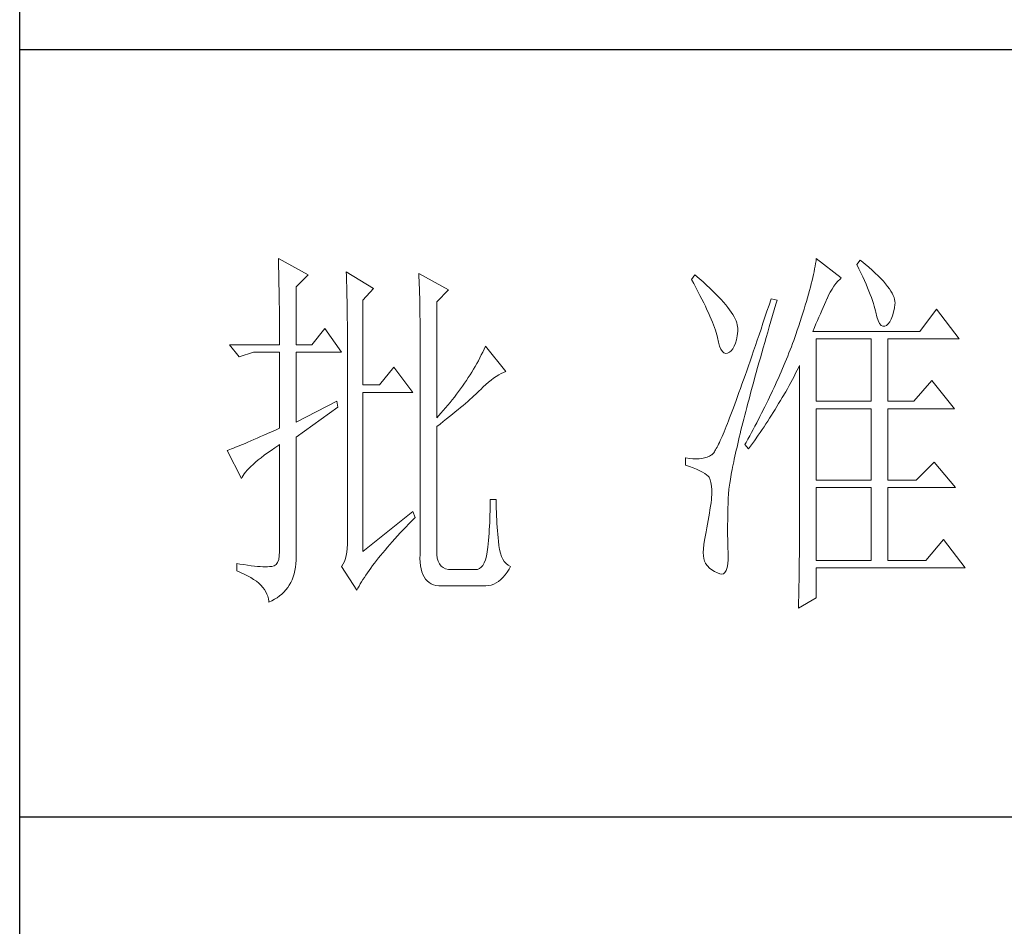
# Model space of a CAD drawing. Units: inches. Extents: x 6998 to 11074, y 23468 to 26321.
# Drawn here: x 10696 to 10824, y 24094 to 24212 of the extents above; entities that cross this region are included whole.
import ezdxf

# ---------------------------------------------------------------- set-up
doc = ezdxf.new("R2010")
doc.units = ezdxf.units.IN
doc.header["$LTSCALE"] = 0.3
doc.header["$MEASUREMENT"] = 0
doc.layers.add('轮廓线', color=7, linetype='Continuous', lineweight=25)

# ---------------------------------------------------------------- blocks, each defined once
blk = doc.blocks.new('文字')
at = {"layer": '轮廓线', "color": 7, "lineweight": 0}
for p, q in [((3753.84, 716.94), (3753.85, 716.52)), ((3757.72, 714.8), (3753.84, 716.94)), ((3753.85, 716.52), (3753.86, 716.1)), ((3824.07, 716.63), (3824.01, 716.3)), ((3824.11, 716.94), (3824.07, 716.63)), ((3827.37, 714.42), (3824.11, 716.94)), ((3829.86, 716.75), (3829.4, 716.17)), ((3829.98, 716.66), (3829.86, 716.75)), ((3830.49, 716.23), (3829.98, 716.66)), ((3753.86, 716.1), (3753.87, 715.67)), ((3753.87, 715.67), (3753.88, 715.23)), ((3753.88, 715.23), (3753.9, 714.79)), ((3762.7, 715.19), (3762.72, 714.75)), ((3766.27, 713.05), (3762.7, 715.19)), ((3823.81, 715.23), (3823.73, 714.85)), ((3823.89, 715.6), (3823.81, 715.23)), ((3823.96, 715.96), (3823.89, 715.6)), ((3824.01, 716.3), (3823.96, 715.96)), ((3829.4, 716.17), (3829.67, 715.61)), ((3829.67, 715.61), (3829.92, 715.07)), ((3830.96, 715.83), (3830.49, 716.23)), ((3831.41, 715.44), (3830.96, 715.83)), ((3831.82, 715.05), (3831.41, 715.44)), ((3753.9, 714.79), (3753.91, 714.34)), ((3753.91, 714.34), (3753.92, 713.89)), ((3753.92, 713.89), (3753.92, 713.43)), ((3756.17, 713.25), (3757.72, 714.8)), ((3762.72, 714.75), (3762.73, 714.29)), ((3762.73, 714.29), (3762.75, 713.83)), ((3772.18, 715), (3772.2, 714.52)), ((3776.07, 712.86), (3772.18, 715)), ((3772.2, 714.52), (3772.22, 714.03)), ((3772.22, 714.03), (3772.24, 713.55)), ((3808.25, 714.8), (3807.79, 714.22)), ((3807.79, 714.22), (3808.09, 713.67)), ((3808.82, 714.32), (3808.25, 714.8)), ((3809.31, 713.9), (3808.82, 714.32)), ((3809.76, 713.48), (3809.31, 713.9)), ((3823.55, 714.06), (3823.44, 713.63)), ((3823.64, 714.46), (3823.55, 714.06)), ((3823.73, 714.85), (3823.64, 714.46)), ((3826.68, 713.67), (3826.94, 713.99)), ((3826.94, 713.99), (3827.22, 714.27)), ((3827.22, 714.27), (3827.37, 714.42)), ((3829.92, 715.07), (3830.17, 714.56)), ((3830.17, 714.56), (3830.39, 714.06)), ((3830.39, 714.06), (3830.61, 713.58)), ((3832.2, 714.68), (3831.82, 715.05)), ((3832.56, 714.32), (3832.2, 714.68)), ((3832.88, 713.97), (3832.56, 714.32)), ((3833.17, 713.63), (3832.88, 713.97)), ((3753.92, 713.43), (3753.93, 712.96)), ((3753.93, 712.96), (3753.94, 712.49)), ((3756.17, 705.67), (3756.17, 713.25)), ((3762.75, 713.83), (3762.76, 713.37)), ((3762.76, 713.37), (3762.78, 712.9)), ((3762.78, 712.9), (3762.79, 712.43)), ((3764.87, 711.5), (3766.27, 713.05)), ((3772.24, 713.55), (3772.26, 713.07)), ((3772.26, 713.07), (3772.31, 711.13)), ((3774.52, 711.3), (3776.07, 712.86)), ((3808.09, 713.67), (3808.38, 713.14)), ((3808.38, 713.14), (3808.65, 712.62)), ((3808.65, 712.62), (3808.91, 712.11)), ((3810.19, 713.08), (3809.76, 713.48)), ((3810.6, 712.69), (3810.19, 713.08)), ((3810.99, 712.31), (3810.6, 712.69)), ((3823.22, 712.76), (3823.09, 712.3)), ((3823.33, 713.2), (3823.22, 712.76)), ((3823.44, 713.63), (3823.33, 713.2)), ((3825.72, 712.14), (3825.94, 712.57)), ((3825.94, 712.57), (3826.18, 712.96)), ((3826.18, 712.96), (3826.42, 713.33)), ((3826.42, 713.33), (3826.68, 713.67)), ((3830.61, 713.58), (3830.81, 713.12)), ((3830.81, 713.12), (3830.99, 712.67)), ((3830.99, 712.67), (3831.16, 712.25)), ((3833.43, 713.31), (3833.17, 713.63)), ((3833.66, 713), (3833.43, 713.31)), ((3833.85, 712.7), (3833.66, 713)), ((3834.02, 712.41), (3833.85, 712.7)), ((3753.94, 712.49), (3753.95, 712.02)), ((3753.95, 712.02), (3753.96, 711.53)), ((3753.96, 711.53), (3753.96, 711.05)), ((3762.79, 712.43), (3762.8, 711.95)), ((3762.8, 711.95), (3762.81, 711.47)), ((3762.81, 711.47), (3762.82, 710.99)), ((3764.87, 700.42), (3764.87, 711.5)), ((3774.52, 696.14), (3774.52, 711.3)), ((3808.91, 712.11), (3809.16, 711.63)), ((3809.16, 711.63), (3809.4, 711.15)), ((3811.34, 711.93), (3810.99, 712.31)), ((3811.68, 711.57), (3811.34, 711.93)), ((3811.99, 711.23), (3811.68, 711.57)), ((3818.2, 711.69), (3817.93, 710.87)), ((3818.98, 711.5), (3818.2, 711.69)), ((3818.82, 710.98), (3818.98, 711.5)), ((3822.82, 711.34), (3822.67, 710.85)), ((3822.96, 711.83), (3822.82, 711.34)), ((3823.09, 712.3), (3822.96, 711.83)), ((3825.18, 710.94), (3825.34, 711.31)), ((3825.34, 711.31), (3825.5, 711.67)), ((3825.5, 711.67), (3825.51, 711.69)), ((3825.51, 711.69), (3825.72, 712.14)), ((3831.16, 712.25), (3831.31, 711.84)), ((3831.31, 711.84), (3831.45, 711.45)), ((3831.45, 711.45), (3831.57, 711.08)), ((3834.16, 712.13), (3834.02, 712.41)), ((3834.26, 711.86), (3834.16, 712.13)), ((3834.33, 711.61), (3834.26, 711.86)), ((3834.38, 711.37), (3834.33, 711.61)), ((3834.39, 711.13), (3834.38, 711.37)), ((3753.96, 711.05), (3753.97, 710.55)), ((3753.97, 710.55), (3753.97, 710.05)), ((3753.97, 710.05), (3753.97, 709.55)), ((3762.82, 710.99), (3762.83, 710.5)), ((3762.83, 710.5), (3762.84, 710.01)), ((3762.84, 710.01), (3762.84, 709.51)), ((3772.31, 711.13), (3772.31, 710.65)), ((3772.31, 710.65), (3772.32, 710.17)), ((3772.32, 710.17), (3772.33, 709.69)), ((3809.4, 711.15), (3809.62, 710.7)), ((3809.62, 710.7), (3809.83, 710.25)), ((3809.83, 710.25), (3810.03, 709.83)), ((3812.28, 710.88), (3811.99, 711.23)), ((3812.54, 710.55), (3812.28, 710.88)), ((3812.78, 710.23), (3812.54, 710.55)), ((3813, 709.93), (3812.78, 710.23)), ((3817.66, 710.06), (3817.4, 709.27)), ((3817.93, 710.87), (3817.66, 710.06)), ((3818.39, 709.49), (3818.6, 710.23)), ((3818.6, 710.23), (3818.82, 710.98)), ((3822.52, 710.34), (3822.36, 709.81)), ((3822.67, 710.85), (3822.52, 710.34)), ((3824.65, 709.73), (3824.83, 710.15)), ((3824.83, 710.15), (3825.01, 710.55)), ((3825.01, 710.55), (3825.18, 710.94)), ((3831.57, 711.08), (3831.68, 710.73)), ((3831.68, 710.73), (3831.77, 710.4)), ((3831.77, 710.4), (3831.85, 710.09)), ((3831.85, 710.09), (3831.88, 709.94)), ((3834.19, 709.95), (3834.31, 710.51)), ((3834.31, 710.51), (3834.37, 710.92)), ((3834.37, 710.92), (3834.39, 711.13)), ((3839.81, 710.33), (3837.64, 707.42)), ((3842.77, 706.44), (3839.81, 710.33)), ((3753.97, 709.55), (3753.98, 709.04)), ((3753.98, 709.04), (3753.98, 708.52)), ((3762.84, 709.51), (3762.84, 709.01)), ((3762.84, 709.01), (3762.85, 708.51)), ((3772.33, 709.69), (3772.34, 708.72)), ((3772.34, 708.72), (3772.34, 708.24)), ((3810.03, 709.83), (3810.21, 709.42)), ((3810.21, 709.42), (3810.38, 709.02)), ((3810.38, 709.02), (3810.54, 708.64)), ((3813.19, 709.63), (3813, 709.93)), ((3813.36, 709.34), (3813.19, 709.63)), ((3813.5, 709.06), (3813.36, 709.34)), ((3813.62, 708.8), (3813.5, 709.06)), ((3813.71, 708.54), (3813.62, 708.8)), ((3817.4, 709.27), (3817.14, 708.49)), ((3817.97, 708.04), (3818.17, 708.76)), ((3818.17, 708.76), (3818.39, 709.49)), ((3822.01, 708.73), (3821.83, 708.17)), ((3822.19, 709.28), (3822.01, 708.73)), ((3822.36, 709.81), (3822.19, 709.28)), ((3824.06, 708.39), (3824.26, 708.85)), ((3824.26, 708.85), (3824.46, 709.3)), ((3824.46, 709.3), (3824.65, 709.73)), ((3831.88, 709.94), (3832.03, 709.32)), ((3832.03, 709.32), (3832.2, 708.83)), ((3832.2, 708.83), (3832.38, 708.46)), ((3833.71, 708.69), (3833.89, 709.04)), ((3833.89, 709.04), (3834.05, 709.46)), ((3834.05, 709.46), (3834.19, 709.95)), ((3753.98, 708.52), (3753.99, 708)), ((3753.99, 708), (3753.99, 707.47)), ((3753.99, 707.47), (3753.99, 706.94)), ((3759.9, 707.8), (3758.19, 705.67)), ((3762.08, 704.7), (3759.9, 707.8)), ((3762.85, 708.51), (3762.85, 708)), ((3762.85, 708), (3762.85, 707.48)), ((3762.85, 707.48), (3762.85, 680.78)), ((3772.34, 708.24), (3772.34, 708)), ((3772.34, 708), (3772.34, 678.25)), ((3810.54, 708.64), (3810.68, 708.27)), ((3810.68, 708.27), (3810.81, 707.92)), ((3810.81, 707.92), (3810.93, 707.59)), ((3810.93, 707.59), (3811.03, 707.27)), ((3813.78, 708.29), (3813.71, 708.54)), ((3813.77, 706.86), (3813.84, 707.45)), ((3813.83, 708.05), (3813.78, 708.29)), ((3813.85, 707.83), (3813.83, 708.05)), ((3813.84, 707.45), (3813.85, 707.61)), ((3813.85, 707.61), (3813.85, 707.83)), ((3816.89, 707.73), (3816.63, 706.99)), ((3817.14, 708.49), (3816.89, 707.73)), ((3817.76, 707.34), (3817.97, 708.04)), ((3821.63, 707.59), (3821.44, 707)), ((3821.83, 708.17), (3821.63, 707.59)), ((3823.64, 707.42), (3823.86, 707.91)), ((3823.86, 707.91), (3824.06, 708.39)), ((3832.38, 708.46), (3832.59, 708.21)), ((3832.59, 708.21), (3832.82, 708.09)), ((3832.82, 708.09), (3833.06, 708.1)), ((3833.06, 708.1), (3833.28, 708.19)), ((3833.28, 708.19), (3833.51, 708.4)), ((3833.51, 708.4), (3833.71, 708.69)), ((3753.99, 706.94), (3753.99, 705.67)), ((3811.03, 707.27), (3811.12, 706.96)), ((3811.12, 706.96), (3811.2, 706.67)), ((3811.2, 706.67), (3811.21, 706.64)), ((3811.21, 706.64), (3811.33, 706.01)), ((3813.55, 705.87), (3813.68, 706.33)), ((3813.68, 706.33), (3813.77, 706.86)), ((3816.39, 706.26), (3816.15, 705.56)), ((3816.63, 706.99), (3816.39, 706.26)), ((3817.37, 705.96), (3817.56, 706.64)), ((3817.56, 706.64), (3817.76, 707.34)), ((3821.16, 706.23), (3821.01, 705.83)), ((3821.31, 706.64), (3821.16, 706.23)), ((3821.44, 707), (3821.31, 706.64)), ((3837.64, 707.42), (3823.64, 707.42)), ((3824.11, 698.28), (3824.11, 706.44)), ((3824.11, 706.44), (3831.26, 706.44)), ((3831.26, 706.44), (3831.26, 698.28)), ((3833.44, 698.28), (3833.44, 706.44)), ((3833.44, 706.44), (3842.77, 706.44)), ((3747.46, 705.67), (3748.71, 704.11)), ((3747.46, 705.67), (3753.99, 705.67)), ((3756.17, 705.67), (3758.19, 705.67)), ((3780.72, 705.09), (3780.54, 704.72)), ((3780.89, 705.47), (3780.72, 705.09)), ((3783.53, 702.17), (3780.89, 705.47)), ((3811.33, 706.01), (3811.48, 705.49)), ((3811.48, 705.49), (3811.65, 705.08)), ((3811.65, 705.08), (3811.84, 704.78)), ((3812.76, 704.7), (3813, 704.89)), ((3813, 704.89), (3813.22, 705.15)), ((3813.22, 705.15), (3813.4, 705.48)), ((3813.4, 705.48), (3813.55, 705.87)), ((3815.92, 704.87), (3815.68, 704.19)), ((3816.15, 705.56), (3815.92, 704.87)), ((3816.99, 704.62), (3817.17, 705.28)), ((3817.17, 705.28), (3817.37, 705.96)), ((3820.7, 705.02), (3820.54, 704.61)), ((3820.86, 705.42), (3820.7, 705.02)), ((3821.01, 705.83), (3820.86, 705.42)), ((3748.71, 704.11), (3750.57, 704.7)), ((3750.57, 704.7), (3753.99, 704.7)), ((3753.99, 704.7), (3753.99, 694.78)), ((3756.17, 695.56), (3756.17, 704.7)), ((3756.17, 704.7), (3762.08, 704.7)), ((3779.96, 703.59), (3779.76, 703.22)), ((3780.16, 703.97), (3779.96, 703.59)), ((3780.35, 704.34), (3780.16, 703.97)), ((3780.54, 704.72), (3780.35, 704.34)), ((3811.84, 704.78), (3812.05, 704.6)), ((3812.05, 704.6), (3812.27, 704.52)), ((3812.27, 704.52), (3812.52, 704.56)), ((3812.52, 704.56), (3812.76, 704.7)), ((3815.68, 704.19), (3815.46, 703.54)), ((3816.62, 703.33), (3816.8, 703.97)), ((3816.8, 703.97), (3816.99, 704.62)), ((3820.21, 703.79), (3820.04, 703.38)), ((3820.37, 704.2), (3820.21, 703.79)), ((3820.54, 704.61), (3820.37, 704.2)), ((3768.92, 702.75), (3767.05, 700.42)), ((3771.4, 699.45), (3768.92, 702.75)), ((3779.34, 702.48), (3779.11, 702.11)), ((3779.55, 702.85), (3779.34, 702.48)), ((3779.76, 703.22), (3779.55, 702.85)), ((3815.24, 702.9), (3815.02, 702.27)), ((3815.46, 703.54), (3815.24, 702.9)), ((3816.27, 702.07), (3816.44, 702.69)), ((3816.44, 702.69), (3816.62, 703.33)), ((3819.7, 702.56), (3819.52, 702.15)), ((3820.04, 703.38), (3819.7, 702.56)), ((3821.41, 701.94), (3821.63, 702.34)), ((3821.63, 702.34), (3821.84, 702.75)), ((3821.84, 702.75), (3821.93, 702.95)), ((3821.93, 702.95), (3821.93, 680.53)), ((3778.41, 701.01), (3778.16, 700.65)), ((3778.65, 701.38), (3778.41, 701.01)), ((3778.88, 701.74), (3778.65, 701.38)), ((3779.11, 702.11), (3778.88, 701.74)), ((3781.29, 700.79), (3781.63, 701.06)), ((3781.63, 701.06), (3781.96, 701.31)), ((3781.96, 701.31), (3782.29, 701.53)), ((3782.29, 701.53), (3782.62, 701.73)), ((3782.62, 701.73), (3782.94, 701.9)), ((3782.94, 701.9), (3783.26, 702.06)), ((3783.26, 702.06), (3783.53, 702.17)), ((3814.6, 701.08), (3814.4, 700.51)), ((3814.81, 701.67), (3814.6, 701.08)), ((3815.02, 702.27), (3814.81, 701.67)), ((3815.94, 700.86), (3816.1, 701.46)), ((3816.1, 701.46), (3816.27, 702.07)), ((3819.16, 701.32), (3818.97, 700.9)), ((3819.34, 701.73), (3819.16, 701.32)), ((3819.52, 702.15), (3819.34, 701.73)), ((3820.77, 700.73), (3821.2, 701.53)), ((3821.2, 701.53), (3821.41, 701.94)), ((3839.19, 701), (3836.86, 698.28)), ((3842.15, 697.31), (3839.19, 701)), ((3767.05, 700.42), (3764.87, 700.42)), ((3777.65, 699.92), (3777.39, 699.56)), ((3777.91, 700.28), (3777.65, 699.92)), ((3778.16, 700.65), (3777.91, 700.28)), ((3780.07, 699.64), (3780.27, 699.83)), ((3780.27, 699.83), (3780.61, 700.18)), ((3780.61, 700.18), (3780.95, 700.5)), ((3780.95, 700.5), (3781.29, 700.79)), ((3814.2, 699.96), (3814.01, 699.42)), ((3814.4, 700.51), (3814.2, 699.96)), ((3815.62, 699.69), (3815.78, 700.27)), ((3815.78, 700.27), (3815.94, 700.86)), ((3818.59, 700.08), (3818.4, 699.66)), ((3818.78, 700.49), (3818.59, 700.08)), ((3818.97, 700.9), (3818.78, 700.49)), ((3820.11, 699.54), (3820.33, 699.93)), ((3820.33, 699.93), (3820.55, 700.33)), ((3820.55, 700.33), (3820.77, 700.73)), ((3764.87, 678.64), (3764.87, 699.45)), ((3764.87, 699.45), (3771.4, 699.45)), ((3776.56, 698.49), (3776.27, 698.13)), ((3776.84, 698.84), (3776.56, 698.49)), ((3777.12, 699.2), (3776.84, 698.84)), ((3777.39, 699.56), (3777.12, 699.2)), ((3778.59, 698.27), (3778.87, 698.52)), ((3778.87, 698.52), (3779.14, 698.76)), ((3779.14, 698.76), (3779.39, 698.99)), ((3779.39, 698.99), (3779.63, 699.21)), ((3779.63, 699.21), (3779.86, 699.43)), ((3779.86, 699.43), (3780.07, 699.64)), ((3813.82, 698.9), (3813.64, 698.4)), ((3814.01, 699.42), (3813.82, 698.9)), ((3815.18, 698.02), (3815.32, 698.57)), ((3815.32, 698.57), (3815.47, 699.13)), ((3815.47, 699.13), (3815.62, 699.69)), ((3818.01, 698.82), (3817.8, 698.41)), ((3818.4, 699.66), (3818.01, 698.82)), ((3819.43, 698.37), (3819.66, 698.76)), ((3819.66, 698.76), (3820.11, 699.54)), ((3761.46, 698.28), (3756.17, 695.56)), ((3756.17, 693.61), (3761.61, 697.5)), ((3761.61, 697.5), (3761.46, 698.28)), ((3775.67, 697.42), (3775.36, 697.07)), ((3775.97, 697.78), (3775.67, 697.42)), ((3776.27, 698.13), (3775.97, 697.78)), ((3776.95, 696.9), (3777.31, 697.19)), ((3777.31, 697.19), (3777.65, 697.47)), ((3777.65, 697.47), (3777.97, 697.75)), ((3777.97, 697.75), (3778.29, 698.01)), ((3778.29, 698.01), (3778.59, 698.27)), ((3813.29, 697.45), (3813.12, 697)), ((3813.46, 697.91), (3813.29, 697.45)), ((3813.64, 698.4), (3813.46, 697.91)), ((3814.9, 696.96), (3815.04, 697.49)), ((3815.04, 697.49), (3815.18, 698.02)), ((3817.39, 697.57), (3816.97, 696.73)), ((3817.6, 697.99), (3817.39, 697.57)), ((3817.8, 698.41), (3817.6, 697.99)), ((3818.49, 696.83), (3818.73, 697.22)), ((3818.73, 697.22), (3819.19, 697.98)), ((3819.19, 697.98), (3819.43, 698.37)), ((3824.11, 698.28), (3831.26, 698.28)), ((3824.11, 687.97), (3824.11, 697.31)), ((3824.11, 697.31), (3831.26, 697.31)), ((3831.26, 697.31), (3831.26, 687.97)), ((3833.44, 698.28), (3836.86, 698.28)), ((3833.44, 687.97), (3833.44, 697.31)), ((3833.44, 697.31), (3842.15, 697.31)), ((3775.05, 696.72), (3774.52, 696.14)), ((3775.36, 697.07), (3775.05, 696.72)), ((3775.38, 695.65), (3775.8, 695.97)), ((3775.8, 695.97), (3776.2, 696.29)), ((3776.2, 696.29), (3776.58, 696.6)), ((3776.58, 696.6), (3776.95, 696.9)), ((3812.79, 696.14), (3812.64, 695.74)), ((3812.95, 696.56), (3812.79, 696.14)), ((3813.12, 697), (3812.95, 696.56)), ((3814.51, 695.45), (3814.64, 695.95)), ((3814.64, 695.95), (3814.77, 696.45)), ((3814.77, 696.45), (3814.9, 696.96)), ((3816.75, 696.31), (3816.32, 695.46)), ((3816.97, 696.73), (3816.75, 696.31)), ((3817.77, 695.7), (3818.01, 696.08)), ((3818.01, 696.08), (3818.25, 696.45)), ((3818.25, 696.45), (3818.49, 696.83)), ((3753.99, 694.78), (3753.45, 694.53)), ((3774.52, 694.97), (3774.96, 695.31)), ((3774.52, 678.64), (3774.52, 694.97)), ((3774.96, 695.31), (3775.38, 695.65)), ((3812.2, 694.65), (3812.06, 694.31)), ((3812.34, 694.99), (3812.2, 694.65)), ((3812.49, 695.36), (3812.34, 694.99)), ((3812.64, 695.74), (3812.49, 695.36)), ((3814.27, 694.5), (3814.39, 694.97)), ((3814.39, 694.97), (3814.51, 695.45)), ((3815.86, 694.61), (3815.63, 694.19)), ((3816.09, 695.04), (3815.86, 694.61)), ((3816.32, 695.46), (3816.09, 695.04)), ((3816.79, 694.22), (3817.04, 694.59)), ((3817.04, 694.59), (3817.28, 694.96)), ((3817.28, 694.96), (3817.53, 695.33)), ((3817.53, 695.33), (3817.77, 695.7)), ((3750.63, 693.28), (3750.23, 693.1)), ((3751.05, 693.46), (3750.63, 693.28)), ((3751.49, 693.66), (3751.05, 693.46)), ((3751.95, 693.86), (3751.49, 693.66)), ((3752.43, 694.08), (3751.95, 693.86)), ((3752.93, 694.3), (3752.43, 694.08)), ((3753.45, 694.53), (3752.93, 694.3)), ((3756.17, 678.45), (3756.17, 693.61)), ((3811.68, 693.42), (3811.56, 693.16)), ((3811.8, 693.7), (3811.68, 693.42)), ((3811.93, 694), (3811.8, 693.7)), ((3812.06, 694.31), (3811.93, 694)), ((3813.95, 693.14), (3814.05, 693.59)), ((3814.05, 693.59), (3814.16, 694.04)), ((3814.16, 694.04), (3814.27, 694.5)), ((3815.17, 693.34), (3814.93, 692.91)), ((3815.41, 693.76), (3815.17, 693.34)), ((3815.63, 694.19), (3815.41, 693.76)), ((3816.03, 693.13), (3816.53, 693.86)), ((3816.53, 693.86), (3816.79, 694.22)), ((3747.72, 692.07), (3747.49, 691.98)), ((3747.96, 692.16), (3747.72, 692.07)), ((3748.23, 692.27), (3747.96, 692.16)), ((3748.51, 692.38), (3748.23, 692.27)), ((3748.82, 692.5), (3748.51, 692.38)), ((3749.14, 692.64), (3748.82, 692.5)), ((3749.48, 692.78), (3749.14, 692.64)), ((3749.85, 692.94), (3749.48, 692.78)), ((3750.23, 693.1), (3749.85, 692.94)), ((3752.88, 691.87), (3753.37, 692.21)), ((3753.37, 692.21), (3753.88, 692.57)), ((3753.88, 692.57), (3753.99, 692.64)), ((3753.99, 692.64), (3753.99, 678.64)), ((3811.04, 692.1), (3810.95, 691.94)), ((3811.14, 692.28), (3811.04, 692.1)), ((3811.23, 692.47), (3811.14, 692.28)), ((3811.34, 692.68), (3811.23, 692.47)), ((3811.45, 692.91), (3811.34, 692.68)), ((3811.56, 693.16), (3811.45, 692.91)), ((3813.66, 691.89), (3813.75, 692.3)), ((3813.75, 692.3), (3813.84, 692.72)), ((3813.84, 692.72), (3813.95, 693.14)), ((3814.93, 692.91), (3814.78, 692.64)), ((3814.78, 692.64), (3815.25, 692.06)), ((3815.25, 692.06), (3815.77, 692.77)), ((3815.77, 692.77), (3816.03, 693.13)), ((3747.28, 691.91), (3747.15, 691.86)), ((3747.15, 691.86), (3749.02, 688.17)), ((3747.49, 691.98), (3747.28, 691.91)), ((3751.21, 690.61), (3751.58, 690.91)), ((3751.58, 690.91), (3751.98, 691.22)), ((3751.98, 691.22), (3752.42, 691.54)), ((3752.42, 691.54), (3752.88, 691.87)), ((3807.01, 690.89), (3807.01, 689.92)), ((3807.08, 690.88), (3807.01, 690.89)), ((3807.54, 690.81), (3807.08, 690.88)), ((3807.98, 690.77), (3807.54, 690.81)), ((3808.4, 690.76), (3807.98, 690.77)), ((3808.79, 690.78), (3808.4, 690.76)), ((3809.16, 690.82), (3808.79, 690.78)), ((3809.51, 690.9), (3809.16, 690.82)), ((3809.84, 691), (3809.51, 690.9)), ((3810.15, 691.12), (3809.84, 691)), ((3810.43, 691.28), (3810.15, 691.12)), ((3810.45, 691.29), (3810.43, 691.28)), ((3810.51, 691.33), (3810.45, 691.29)), ((3810.57, 691.39), (3810.51, 691.33)), ((3810.64, 691.47), (3810.57, 691.39)), ((3810.71, 691.56), (3810.64, 691.47)), ((3810.79, 691.67), (3810.71, 691.56)), ((3810.87, 691.8), (3810.79, 691.67)), ((3810.95, 691.94), (3810.87, 691.8)), ((3813.32, 690.37), (3813.4, 690.73)), ((3813.4, 690.73), (3813.48, 691.11)), ((3813.48, 691.11), (3813.56, 691.49)), ((3813.56, 691.49), (3813.66, 691.89)), ((3749.76, 689.26), (3749.99, 689.51)), ((3749.99, 689.51), (3750.25, 689.77)), ((3750.25, 689.77), (3750.54, 690.04)), ((3750.54, 690.04), (3750.86, 690.32)), ((3750.86, 690.32), (3751.21, 690.61)), ((3807.01, 689.92), (3807.55, 689.74)), ((3807.55, 689.74), (3808.04, 689.57)), ((3808.04, 689.57), (3808.48, 689.39)), ((3813.11, 689.33), (3813.18, 689.67)), ((3813.18, 689.67), (3813.25, 690.01)), ((3813.25, 690.01), (3813.32, 690.37)), ((3839.5, 690.31), (3837.17, 687.97)), ((3842.3, 687), (3839.5, 690.31)), ((3749.02, 688.17), (3749.11, 688.36)), ((3749.11, 688.36), (3749.23, 688.57)), ((3749.23, 688.57), (3749.37, 688.79)), ((3749.37, 688.79), (3749.55, 689.02)), ((3749.55, 689.02), (3749.76, 689.26)), ((3808.48, 689.39), (3808.88, 689.21)), ((3808.88, 689.21), (3809.23, 689.04)), ((3809.23, 689.04), (3809.53, 688.86)), ((3809.53, 688.86), (3809.78, 688.68)), ((3809.78, 688.68), (3809.99, 688.51)), ((3809.99, 688.51), (3810.12, 688.36)), ((3810.12, 688.36), (3810.25, 688.03)), ((3812.89, 688.1), (3812.94, 688.4)), ((3812.94, 688.4), (3812.99, 688.7)), ((3812.99, 688.7), (3813.05, 689.01)), ((3813.05, 689.01), (3813.11, 689.33)), ((3810.25, 688.03), (3810.35, 687.65)), ((3810.35, 687.65), (3810.42, 687.21)), ((3810.42, 687.21), (3810.46, 686.73)), ((3812.7, 686.81), (3812.73, 687.05)), ((3812.73, 687.05), (3812.76, 687.3)), ((3812.76, 687.3), (3812.8, 687.56)), ((3812.8, 687.56), (3812.85, 687.82)), ((3812.85, 687.82), (3812.89, 688.1)), ((3824.11, 687.97), (3831.26, 687.97)), ((3824.11, 677.47), (3824.11, 687)), ((3824.11, 687), (3831.26, 687)), ((3831.26, 687), (3831.26, 677.47)), ((3833.44, 687.97), (3837.17, 687.97)), ((3833.44, 677.47), (3833.44, 687)), ((3833.44, 687), (3842.3, 687)), ((3810.44, 685.62), (3810.43, 685.44)), ((3810.47, 686.2), (3810.44, 685.62)), ((3810.46, 686.73), (3810.47, 686.2)), ((3812.6, 685.44), (3812.61, 685.61)), ((3812.61, 685.78), (3812.62, 685.97)), ((3812.61, 685.61), (3812.61, 685.78)), ((3812.62, 685.97), (3812.64, 686.16)), ((3812.64, 686.16), (3812.65, 686.37)), ((3812.65, 686.37), (3812.68, 686.58)), ((3812.68, 686.58), (3812.7, 686.81)), ((3781.5, 684.43), (3781.49, 683.93)), ((3781.51, 684.94), (3781.5, 684.43)), ((3782.29, 685.44), (3781.51, 685.44)), ((3781.51, 685.44), (3781.51, 684.94)), ((3782.29, 685.28), (3782.29, 685.44)), ((3782.29, 684.77), (3782.29, 685.28)), ((3782.3, 684.27), (3782.29, 684.77)), ((3810.3, 684.56), (3810.22, 684.11)), ((3810.37, 685.01), (3810.3, 684.56)), ((3810.43, 685.44), (3810.37, 685.01)), ((3812.56, 683.77), (3812.57, 684.33)), ((3812.57, 684.33), (3812.59, 684.91)), ((3812.59, 684.91), (3812.6, 685.44)), ((3771.4, 683.89), (3764.87, 678.64)), ((3771.27, 682.66), (3771.68, 683.07)), ((3771.71, 683.11), (3771.4, 683.89)), ((3771.68, 683.07), (3771.71, 683.11)), ((3781.48, 683.44), (3781.46, 682.94)), ((3781.49, 683.93), (3781.48, 683.44)), ((3782.32, 683.77), (3782.3, 684.27)), ((3782.33, 683.28), (3782.32, 683.77)), ((3782.36, 682.79), (3782.33, 683.28)), ((3810.07, 683.18), (3809.99, 682.7)), ((3810.15, 683.65), (3810.07, 683.18)), ((3810.22, 684.11), (3810.15, 683.65)), ((3812.54, 683.22), (3812.56, 683.77)), ((3812.54, 682.69), (3812.54, 683.22)), ((3770.12, 681.46), (3770.49, 681.85)), ((3770.49, 681.85), (3770.88, 682.25)), ((3770.88, 682.25), (3771.27, 682.66)), ((3781.42, 681.98), (3781.39, 681.5)), ((3781.44, 682.46), (3781.42, 681.98)), ((3781.46, 682.94), (3781.44, 682.46)), ((3782.38, 682.31), (3782.36, 682.79)), ((3782.42, 681.84), (3782.38, 682.31)), ((3782.46, 681.37), (3782.42, 681.84)), ((3809.82, 681.72), (3809.73, 681.22)), ((3809.91, 682.21), (3809.82, 681.72)), ((3809.99, 682.7), (3809.91, 682.21)), ((3812.53, 682.18), (3812.54, 682.69)), ((3812.53, 681.68), (3812.53, 682.18)), ((3762.85, 680.78), (3762.87, 680.17)), ((3769.06, 680.3), (3769.4, 680.68)), ((3769.4, 680.68), (3769.76, 681.07)), ((3769.76, 681.07), (3770.12, 681.46)), ((3781.32, 680.56), (3781.28, 680.1)), ((3781.36, 681.03), (3781.32, 680.56)), ((3781.39, 681.5), (3781.36, 681.03)), ((3782.5, 680.91), (3782.46, 681.37)), ((3782.54, 680.45), (3782.5, 680.91)), ((3782.6, 680), (3782.54, 680.45)), ((3809.65, 680.78), (3809.52, 680.14)), ((3809.73, 681.22), (3809.65, 680.78)), ((3812.53, 680.73), (3812.53, 681.68)), ((3812.54, 680.28), (3812.53, 680.73)), ((3821.93, 680.53), (3821.93, 680.26)), ((3762.87, 679.59), (3762.84, 679.06)), ((3762.87, 680.17), (3762.87, 679.59)), ((3767.78, 678.84), (3768.08, 679.2)), ((3768.08, 679.2), (3768.4, 679.56)), ((3768.4, 679.56), (3768.72, 679.93)), ((3768.72, 679.93), (3769.06, 680.3)), ((3781.2, 679.22), (3781.12, 678.59)), ((3781.24, 679.64), (3781.2, 679.22)), ((3781.28, 680.1), (3781.24, 679.64)), ((3782.65, 679.45), (3782.6, 680)), ((3782.73, 678.91), (3782.65, 679.45)), ((3809.42, 679.55), (3809.36, 679.01)), ((3809.52, 680.14), (3809.42, 679.55)), ((3812.54, 679.84), (3812.54, 680.28)), ((3812.55, 679.42), (3812.54, 679.84)), ((3812.57, 679.01), (3812.55, 679.42)), ((3821.92, 679.29), (3821.91, 678.91)), ((3821.93, 679.97), (3821.92, 679.65)), ((3821.92, 679.65), (3821.92, 679.29)), ((3821.93, 680.26), (3821.93, 679.97)), ((3840.74, 680.2), (3838.41, 677.47)), ((3843.55, 676.5), (3840.74, 680.2)), ((3753.96, 678.06), (3753.88, 677.59)), ((3753.99, 678.64), (3753.96, 678.06)), ((3756.16, 677.51), (3756.17, 678)), ((3756.17, 678), (3756.17, 678.45)), ((3762.7, 678.13), (3762.59, 677.72)), ((3762.78, 678.58), (3762.7, 678.13)), ((3762.84, 679.06), (3762.78, 678.58)), ((3766.92, 677.8), (3767.2, 678.14)), ((3767.2, 678.14), (3767.48, 678.49)), ((3767.48, 678.49), (3767.78, 678.84)), ((3772.34, 678.25), (3772.33, 677.73)), ((3774.53, 678.25), (3774.52, 678.64)), ((3774.59, 677.78), (3774.53, 678.25)), ((3781.01, 678.03), (3780.88, 677.55)), ((3781.12, 678.59), (3781.01, 678.03)), ((3782.84, 678.44), (3782.73, 678.91)), ((3782.98, 678.01), (3782.84, 678.44)), ((3783.15, 677.64), (3782.98, 678.01)), ((3809.36, 679.01), (3809.34, 678.53)), ((3809.34, 678.53), (3809.36, 678.1)), ((3809.36, 678.1), (3809.41, 677.73)), ((3812.59, 678.63), (3812.57, 679.01)), ((3812.6, 678.25), (3812.59, 678.63)), ((3812.59, 677.6), (3812.6, 678.25)), ((3821.9, 678.07), (3821.89, 677.6)), ((3821.91, 678.5), (3821.9, 678.07)), ((3821.91, 678.91), (3821.91, 678.5)), ((3748.4, 677.09), (3748.4, 676.11)), ((3748.8, 677.01), (3748.4, 677.09)), ((3749.32, 676.93), (3748.8, 677.01)), ((3749.81, 676.85), (3749.32, 676.93)), ((3750.27, 676.79), (3749.81, 676.85)), ((3750.7, 676.74), (3750.27, 676.79)), ((3751.1, 676.7), (3750.7, 676.74)), ((3751.48, 676.67), (3751.1, 676.7)), ((3751.82, 676.65), (3751.48, 676.67)), ((3752.14, 676.65), (3751.82, 676.65)), ((3752.42, 676.65), (3752.14, 676.65)), ((3752.68, 676.67), (3752.42, 676.65)), ((3752.9, 676.7), (3752.68, 676.67)), ((3752.97, 676.7), (3752.9, 676.7)), ((3753.28, 676.77), (3752.97, 676.7)), ((3753.54, 676.94), (3753.28, 676.77)), ((3753.74, 677.21), (3753.54, 676.94)), ((3753.88, 677.59), (3753.74, 677.21)), ((3755.99, 676.15), (3756.07, 676.58)), ((3756.07, 676.58), (3756.12, 677.04)), ((3756.12, 677.04), (3756.16, 677.51)), ((3762.12, 676.75), (3762.08, 676.7)), ((3762.08, 676.7), (3764.1, 673.59)), ((3762.3, 677.03), (3762.12, 676.75)), ((3762.46, 677.36), (3762.3, 677.03)), ((3762.59, 677.72), (3762.46, 677.36)), ((3765.92, 676.49), (3766.15, 676.81)), ((3766.15, 676.81), (3766.4, 677.13)), ((3766.4, 677.13), (3766.66, 677.46)), ((3766.66, 677.46), (3766.92, 677.8)), ((3772.33, 677.73), (3772.35, 677.24)), ((3772.35, 677.24), (3772.4, 676.78)), ((3772.4, 676.78), (3772.48, 676.36)), ((3774.71, 677.37), (3774.59, 677.78)), ((3774.88, 677.03), (3774.71, 677.37)), ((3775.1, 676.75), (3774.88, 677.03)), ((3775.37, 676.54), (3775.1, 676.75)), ((3780.34, 676.58), (3780.1, 676.41)), ((3780.54, 676.83), (3780.34, 676.58)), ((3780.73, 677.15), (3780.54, 676.83)), ((3780.88, 677.55), (3780.73, 677.15)), ((3783.35, 677.33), (3783.15, 677.64)), ((3783.59, 677.06), (3783.35, 677.33)), ((3783.86, 676.85), (3783.59, 677.06)), ((3784.15, 676.7), (3783.86, 676.85)), ((3783.97, 676.35), (3784.15, 676.7)), ((3809.41, 677.73), (3809.5, 677.4)), ((3809.5, 677.4), (3809.62, 677.13)), ((3809.62, 677.13), (3809.65, 677.09)), ((3809.65, 677.09), (3809.89, 676.77)), ((3809.89, 676.77), (3810.16, 676.48)), ((3812.45, 676.54), (3812.54, 677.02)), ((3812.54, 677.02), (3812.59, 677.6)), ((3821.88, 676.58), (3821.87, 676.03)), ((3821.89, 677.1), (3821.88, 676.58)), ((3821.89, 677.6), (3821.89, 677.1)), ((3831.26, 677.47), (3824.11, 677.47)), ((3838.41, 677.47), (3833.44, 677.47)), ((3748.4, 676.11), (3748.9, 675.91)), ((3748.9, 675.91), (3749.38, 675.69)), ((3749.38, 675.69), (3749.82, 675.47)), ((3749.82, 675.47), (3750.23, 675.24)), ((3755.62, 674.96), (3755.77, 675.34)), ((3755.77, 675.34), (3755.89, 675.74)), ((3755.89, 675.74), (3755.99, 676.15)), ((3765.07, 675.26), (3765.27, 675.56)), ((3765.27, 675.56), (3765.48, 675.86)), ((3765.48, 675.86), (3765.69, 676.17)), ((3765.69, 676.17), (3765.92, 676.49)), ((3772.48, 676.36), (3772.59, 675.98)), ((3772.59, 675.98), (3772.72, 675.64)), ((3772.72, 675.64), (3772.88, 675.33)), ((3772.88, 675.33), (3773.07, 675.05)), ((3775.69, 676.39), (3775.37, 676.54)), ((3776.07, 676.31), (3775.69, 676.39)), ((3779.49, 676.31), (3776.07, 676.31)), ((3779.56, 676.3), (3779.49, 676.31)), ((3779.85, 676.31), (3779.56, 676.3)), ((3780.1, 676.41), (3779.85, 676.31)), ((3783.18, 675.25), (3783.45, 675.58)), ((3783.45, 675.58), (3783.71, 675.94)), ((3783.71, 675.94), (3783.97, 676.35)), ((3810.16, 676.48), (3810.46, 676.24)), ((3810.46, 676.24), (3810.81, 676.02)), ((3810.81, 676.02), (3811.19, 675.84)), ((3811.19, 675.84), (3811.52, 675.72)), ((3811.52, 675.72), (3811.77, 675.68)), ((3811.77, 675.68), (3812, 675.74)), ((3812, 675.74), (3812.18, 675.9)), ((3812.18, 675.9), (3812.33, 676.17)), ((3812.33, 676.17), (3812.45, 676.54)), ((3821.86, 675.44), (3821.85, 674.83)), ((3821.87, 676.03), (3821.86, 675.44)), ((3824.11, 672.61), (3824.11, 676.5)), ((3824.11, 676.5), (3843.55, 676.5)), ((3750.23, 675.24), (3750.61, 675)), ((3750.61, 675), (3750.96, 674.75)), ((3750.96, 674.75), (3751.27, 674.49)), ((3751.27, 674.49), (3751.55, 674.23)), ((3751.55, 674.23), (3751.79, 673.96)), ((3755.06, 673.94), (3755.26, 674.26)), ((3755.26, 674.26), (3755.45, 674.6)), ((3755.45, 674.6), (3755.62, 674.96)), ((3764.23, 673.85), (3764.38, 674.12)), ((3764.38, 674.12), (3764.54, 674.4)), ((3764.54, 674.4), (3764.71, 674.68)), ((3764.71, 674.68), (3764.88, 674.97)), ((3764.88, 674.97), (3765.07, 675.26)), ((3773.07, 675.05), (3773.29, 674.81)), ((3773.29, 674.81), (3773.53, 674.61)), ((3773.53, 674.61), (3773.8, 674.44)), ((3773.8, 674.44), (3774.1, 674.31)), ((3774.1, 674.31), (3774.42, 674.22)), ((3774.42, 674.22), (3774.78, 674.16)), ((3774.78, 674.16), (3775.16, 674.14)), ((3775.16, 674.14), (3775.57, 674.15)), ((3775.57, 674.15), (3775.76, 674.17)), ((3775.76, 674.17), (3780.58, 674.17)), ((3780.58, 674.17), (3781.29, 674.19)), ((3780.58, 674.17), (3780.94, 674.16)), ((3780.94, 674.16), (3781.29, 674.19)), ((3781.29, 674.19), (3781.64, 674.26)), ((3781.64, 674.26), (3781.97, 674.37)), ((3781.97, 674.37), (3782.29, 674.53)), ((3782.29, 674.53), (3782.59, 674.73)), ((3782.59, 674.73), (3782.89, 674.97)), ((3782.89, 674.97), (3783.18, 675.25)), ((3821.84, 674.19), (3821.82, 673.52)), ((3821.85, 674.83), (3821.84, 674.19)), ((3751.79, 673.96), (3752.01, 673.68)), ((3752.01, 673.68), (3752.19, 673.39)), ((3752.19, 673.39), (3752.33, 673.09)), ((3752.33, 673.09), (3752.45, 672.79)), ((3752.45, 672.79), (3752.53, 672.47)), ((3753.68, 672.61), (3754, 672.84)), ((3754, 672.84), (3754.29, 673.08)), ((3754.29, 673.08), (3754.57, 673.35)), ((3754.57, 673.35), (3754.82, 673.64)), ((3754.82, 673.64), (3755.06, 673.94)), ((3764.1, 673.59), (3764.23, 673.85)), ((3821.81, 672.83), (3821.79, 672.1)), ((3821.82, 673.52), (3821.81, 672.83)), ((3752.53, 672.47), (3752.58, 672.15)), ((3752.58, 672.15), (3752.59, 672.03)), ((3752.59, 672.03), (3752.98, 672.2)), ((3752.98, 672.2), (3753.34, 672.4)), ((3753.34, 672.4), (3753.68, 672.61)), ((3821.78, 671.25), (3824.11, 672.61)), ((3821.79, 672.1), (3821.78, 671.34)), ((3821.78, 671.34), (3821.78, 671.25))]:
    blk.add_line(p, q, dxfattribs=at)

msp = doc.modelspace()

# ---------------------------------------------------------------- linework, layer by layer
at = {"transparency": 33554687}
for p, q in [((10695.97, 23498.15), (10695.97, 26291.13)), ((11043.8, 24208.04), (10695.97, 24208.04)), ((10695.97, 24108.4), (11043.8, 24108.4))]:
    msp.add_line(p, q, dxfattribs=at)

# ---------------------------------------------------------------- block references
at = {"layer": '轮廓线', "color": 0, "linetype": 'ByBlock', "lineweight": 13, "transparency": 33554687, "xscale": 0.9939426958894937, "yscale": 0.9939426958894937, "zscale": 0.9939426958894937}
msp.add_blockref('文字', (6998.46, 23468.33), dxfattribs=at)

doc.saveas('drawing.dxf')
